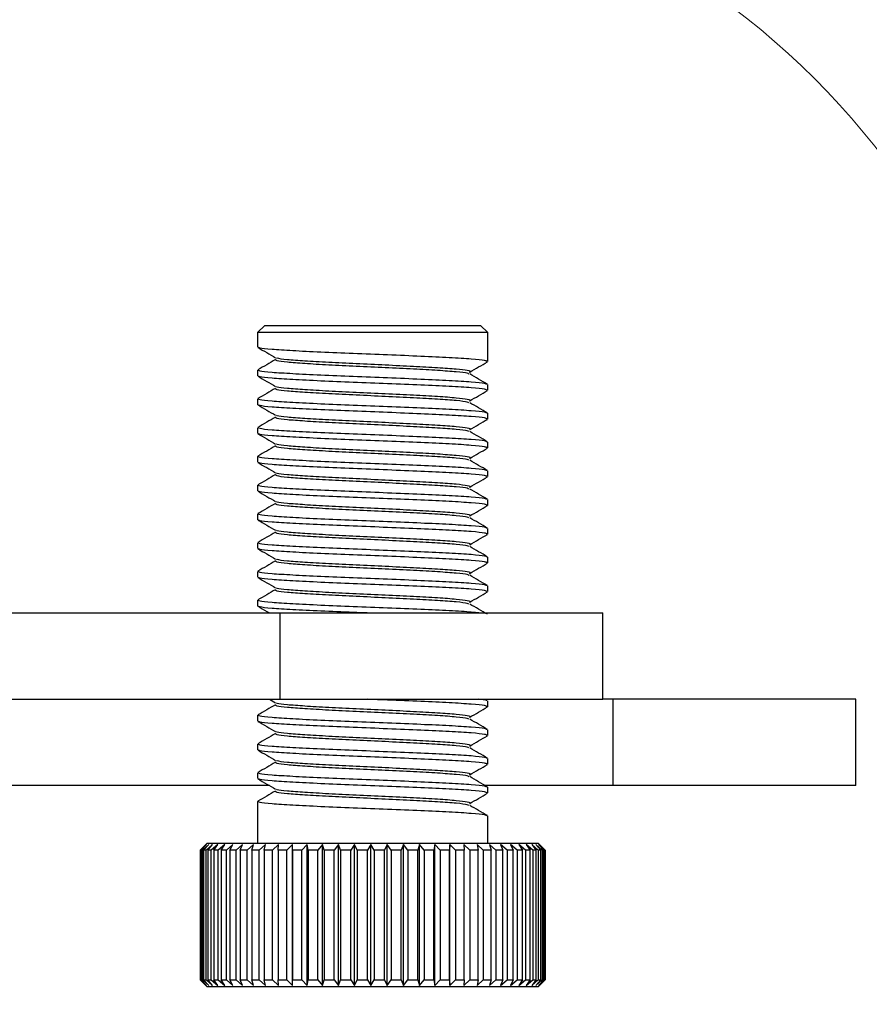
# Model space of a CAD drawing. Units: millimetres. Extents: x 5 to 292, y 5 to 205.
# Drawn here: x 120 to 135, y 56 to 74 of the extents above; entities that cross this region are included whole.
import ezdxf

# ---------------------------------------------------------------- set-up
doc = ezdxf.new("R2010")
doc.units = ezdxf.units.MM

msp = doc.modelspace()

# ---------------------------------------------------------------- linework, layer by layer
at = {"color": 7, "linetype": 'Continuous', "lineweight": 25}
for p, q in [((124.355559, 68.20989), (124.230559, 68.08489)), ((124.355559, 68.20989), (128.105559, 68.20989)), ((128.230559, 68.08489), (128.105559, 68.20989)), ((124.230559, 68.08489), (124.230559, 67.831138)), ((128.230559, 68.08489), (124.230559, 68.08489)), ((128.230559, 67.581101), (128.230559, 68.08489)), ((124.230559, 67.431138), (124.230559, 67.331138)), ((128.230559, 67.081101), (128.230559, 67.181101)), ((124.230559, 66.931138), (124.230559, 66.831138)), ((128.230559, 66.581101), (128.230559, 66.681101)), ((124.230559, 66.431138), (124.230559, 66.331138)), ((128.230559, 66.081101), (128.230559, 66.181101)), ((124.230559, 65.931138), (124.230559, 65.831138)), ((128.230559, 65.581101), (128.230559, 65.681101)), ((124.230559, 65.431138), (124.230559, 65.331138)), ((128.230559, 65.081101), (128.230559, 65.181101)), ((124.230559, 64.931138), (124.230559, 64.831138)), ((128.230559, 64.581101), (128.230559, 64.681101)), ((124.230559, 64.431138), (124.230559, 64.331138)), ((128.230559, 64.081101), (128.230559, 64.181101)), ((124.230559, 63.931138), (124.230559, 63.831138)), ((128.230559, 63.581101), (128.230559, 63.681101)), ((124.230559, 63.431138), (124.230559, 63.331138)), ((77.18805, 63.20989), (124.616681, 63.20989)), ((124.616681, 63.20989), (124.616681, 61.70989)), ((124.616681, 63.20989), (130.230559, 63.20989)), ((130.230559, 61.70989), (130.230559, 63.20989)), ((85.599781, 61.70989), (124.616681, 61.70989)), ((124.435311, 61.70989), (124.542916, 61.647569)), ((124.616681, 61.70989), (130.230559, 61.70989)), ((128.230559, 61.581101), (128.230559, 61.681101)), ((130.409411, 61.70989), (130.230559, 61.70989)), ((130.409411, 60.20989), (130.409411, 61.70989)), ((134.630105, 61.70989), (130.409411, 61.70989)), ((134.630105, 60.20989), (134.630105, 61.70989)), ((124.230559, 61.431138), (124.230559, 61.331138)), ((128.230559, 61.081101), (128.230559, 61.181101)), ((124.230559, 60.931138), (124.230559, 60.831138)), ((128.230559, 60.581101), (128.230559, 60.681101)), ((124.230559, 60.431138), (124.230559, 60.331138)), ((124.435311, 60.20989), (102.053773, 60.20989)), ((130.409411, 60.20989), (128.185802, 60.20989)), ((128.230559, 60.081101), (128.230559, 60.181101)), ((134.630105, 60.20989), (130.409411, 60.20989)), ((124.230559, 59.931138), (124.230559, 59.20989)), ((128.230559, 59.20989), (128.230559, 59.681101)), ((123.230675, 59.08489), (123.27752, 59.131716)), ((123.237635, 59.08489), (123.230675, 59.08489)), ((123.230675, 59.08489), (123.230675, 56.83489)), ((123.341739, 59.18489), (123.237635, 59.08489)), ((123.237635, 56.83489), (123.237635, 59.08489)), ((123.247709, 59.08489), (123.341739, 59.18489)), ((123.272231, 59.08489), (123.247709, 59.08489)), ((123.247709, 59.08489), (123.247709, 56.83489)), ((123.380585, 59.18489), (123.272231, 59.08489)), ((123.272231, 56.83489), (123.272231, 59.08489)), ((123.355559, 59.20989), (123.277453, 59.131784)), ((123.293469, 59.08489), (123.380585, 59.18489)), ((123.335317, 59.08489), (123.293469, 59.08489)), ((123.293469, 59.08489), (123.293469, 56.83489)), ((123.446877, 59.18489), (123.335317, 59.08489)), ((123.335317, 56.83489), (123.335317, 59.08489)), ((123.355559, 59.20989), (129.105559, 59.20989)), ((123.367514, 59.08489), (123.446877, 59.18489)), ((123.426286, 59.08489), (123.367514, 59.08489)), ((123.367514, 59.08489), (123.367514, 56.83489)), ((123.539978, 59.18489), (123.426286, 59.08489)), ((123.426286, 56.83489), (123.426286, 59.08489)), ((123.469132, 59.08489), (123.539978, 59.18489)), ((123.544262, 59.08489), (123.469132, 59.08489)), ((123.469132, 59.08489), (123.469132, 56.83489)), ((123.658991, 59.18489), (123.544262, 59.08489)), ((123.544262, 56.83489), (123.544262, 59.08489)), ((123.597345, 59.08489), (123.658991, 59.18489)), ((123.688108, 59.08489), (123.597345, 59.08489)), ((123.597345, 59.08489), (123.597345, 56.83489)), ((123.802769, 59.18489), (123.688108, 59.08489)), ((123.688108, 56.83489), (123.688108, 59.08489)), ((123.750916, 59.08489), (123.802769, 59.18489)), ((123.856439, 59.08489), (123.750916, 59.08489)), ((123.750916, 59.08489), (123.750916, 56.83489)), ((123.969928, 59.18489), (123.856439, 59.08489)), ((123.856439, 56.83489), (123.856439, 59.08489)), ((123.928368, 59.08489), (123.969928, 59.18489)), ((124.047634, 59.08489), (123.928368, 59.08489)), ((123.928368, 59.08489), (123.928368, 56.83489)), ((124.158858, 59.18489), (124.047634, 59.08489)), ((124.047634, 56.83489), (124.047634, 59.08489)), ((124.127992, 59.08489), (124.158858, 59.18489)), ((124.259853, 59.08489), (124.127992, 59.08489)), ((124.127992, 59.08489), (124.127992, 56.83489)), ((124.36774, 59.18489), (124.259853, 59.08489)), ((124.259853, 56.83489), (124.259853, 59.08489)), ((124.347864, 59.08489), (124.36774, 59.18489)), ((124.49105, 59.08489), (124.347864, 59.08489)), ((124.347864, 59.08489), (124.347864, 56.83489)), ((124.594562, 59.18489), (124.49105, 59.08489)), ((124.49105, 56.83489), (124.49105, 59.08489)), ((124.585867, 59.08489), (124.594562, 59.18489)), ((124.738999, 59.08489), (124.585867, 59.08489)), ((124.585867, 59.08489), (124.585867, 56.83489)), ((124.83714, 59.18489), (124.738999, 59.08489)), ((124.738999, 56.83489), (124.738999, 59.08489)), ((124.83971, 59.08489), (124.83714, 59.18489)), ((124.83714, 56.73489), (124.83714, 59.18489)), ((125.001313, 59.08489), (124.83971, 59.08489)), ((124.83971, 59.08489), (124.83971, 56.83489)), ((125.093136, 59.18489), (125.001313, 59.08489)), ((125.001313, 56.83489), (125.001313, 59.08489)), ((125.106948, 59.08489), (125.093136, 59.18489)), ((125.093136, 56.73489), (125.093136, 59.18489)), ((125.275466, 59.08489), (125.106948, 59.08489)), ((125.106948, 59.08489), (125.106948, 56.83489)), ((125.360087, 59.18489), (125.275466, 59.08489)), ((125.275466, 56.83489), (125.275466, 59.08489)), ((125.385006, 59.08489), (125.360087, 59.18489)), ((125.360087, 56.73489), (125.360087, 59.18489)), ((125.558816, 59.08489), (125.385006, 59.08489)), ((125.385006, 59.08489), (125.385006, 56.83489)), ((125.635421, 59.18489), (125.558816, 59.08489)), ((125.558816, 56.83489), (125.558816, 59.08489)), ((125.671208, 59.08489), (125.635421, 59.18489)), ((125.635421, 56.73489), (125.635421, 59.18489)), ((125.848636, 59.08489), (125.671208, 59.08489)), ((125.671208, 59.08489), (125.671208, 56.83489)), ((125.916487, 59.18489), (125.848636, 59.08489)), ((125.848636, 56.83489), (125.848636, 59.08489)), ((125.962796, 59.08489), (125.916487, 59.18489)), ((125.916487, 56.73489), (125.916487, 59.18489)), ((126.142134, 59.08489), (125.962796, 59.08489)), ((125.962796, 59.08489), (125.962796, 56.83489)), ((126.200577, 59.18489), (126.142134, 59.08489)), ((126.142134, 56.83489), (126.142134, 59.08489)), ((126.256963, 59.08489), (126.200577, 59.18489)), ((126.200577, 56.73489), (126.200577, 59.18489)), ((126.436483, 59.08489), (126.256963, 59.08489)), ((126.256963, 59.08489), (126.256963, 56.83489)), ((126.484956, 59.18489), (126.436483, 59.08489)), ((126.436483, 56.83489), (126.436483, 59.08489)), ((126.550876, 59.08489), (126.484956, 59.18489)), ((126.484956, 56.73489), (126.484956, 59.18489)), ((126.72885, 59.08489), (126.550876, 59.08489)), ((126.550876, 59.08489), (126.550876, 56.83489)), ((126.766885, 59.18489), (126.72885, 59.08489)), ((126.72885, 56.83489), (126.72885, 59.08489)), ((126.841704, 59.08489), (126.766885, 59.18489)), ((126.766885, 56.73489), (126.766885, 59.18489)), ((127.016417, 59.08489), (126.841704, 59.08489)), ((126.841704, 59.08489), (126.841704, 56.83489)), ((127.043648, 59.18489), (127.016417, 59.08489)), ((127.016417, 56.83489), (127.016417, 59.08489)), ((127.126647, 59.08489), (127.043648, 59.18489)), ((127.043648, 56.73489), (127.043648, 59.18489)), ((127.296416, 59.08489), (127.126647, 59.08489)), ((127.126647, 59.08489), (127.126647, 56.83489)), ((127.312582, 59.18489), (127.296416, 59.08489)), ((127.296416, 56.83489), (127.296416, 59.08489)), ((127.402959, 59.08489), (127.312582, 59.18489)), ((127.312582, 56.73489), (127.312582, 59.18489)), ((127.566151, 59.08489), (127.402959, 59.08489)), ((127.402959, 59.08489), (127.402959, 56.83489)), ((127.571095, 59.18489), (127.566151, 59.08489)), ((127.566151, 56.83489), (127.566151, 59.08489)), ((127.667981, 59.08489), (127.571095, 59.18489)), ((127.571095, 56.73489), (127.571095, 59.18489)), ((127.823023, 59.08489), (127.667981, 59.08489)), ((127.667981, 59.08489), (127.667981, 56.83489)), ((127.91916, 59.08489), (127.816697, 59.18489)), ((127.816697, 59.18489), (127.823023, 59.08489)), ((127.823023, 56.83489), (127.823023, 59.08489)), ((128.064558, 59.08489), (127.91916, 59.08489)), ((127.91916, 59.08489), (127.91916, 56.83489)), ((128.154076, 59.08489), (128.047025, 59.18489)), ((128.047025, 59.18489), (128.064558, 59.08489)), ((128.064558, 56.83489), (128.064558, 59.08489)), ((128.288432, 59.08489), (128.154076, 59.08489)), ((128.154076, 59.08489), (128.154076, 56.83489)), ((128.370468, 59.08489), (128.259859, 59.18489)), ((128.259859, 59.18489), (128.288432, 59.08489)), ((128.288432, 56.83489), (128.288432, 59.08489)), ((128.492487, 59.08489), (128.370468, 59.08489)), ((128.370468, 59.08489), (128.370468, 56.83489)), ((128.566251, 59.08489), (128.453149, 59.18489)), ((128.453149, 59.18489), (128.492487, 59.08489)), ((128.492487, 56.83489), (128.492487, 59.08489)), ((128.674758, 59.08489), (128.566251, 59.08489)), ((128.566251, 59.08489), (128.566251, 56.83489)), ((128.739541, 59.08489), (128.625035, 59.18489)), ((128.625035, 59.18489), (128.674758, 59.08489)), ((128.674758, 56.83489), (128.674758, 59.08489)), ((128.83349, 59.08489), (128.739541, 59.08489)), ((128.739541, 59.08489), (128.739541, 56.83489)), ((128.888667, 59.08489), (128.773861, 59.18489)), ((128.773861, 59.18489), (128.83349, 59.08489)), ((128.83349, 56.83489), (128.83349, 59.08489)), ((128.967155, 59.08489), (128.888667, 59.08489)), ((128.888667, 59.08489), (128.888667, 56.83489)), ((129.012195, 59.08489), (128.898193, 59.18489)), ((128.898193, 59.18489), (128.967155, 59.08489)), ((128.967155, 56.83489), (128.967155, 59.08489)), ((129.108934, 59.08489), (128.996834, 59.18489)), ((128.996834, 59.18489), (129.074464, 59.08489)), ((129.074464, 59.08489), (129.012195, 59.08489)), ((129.012195, 59.08489), (129.012195, 56.83489)), ((129.177952, 59.08489), (129.068835, 59.18489)), ((129.068835, 59.18489), (129.154386, 59.08489)), ((129.074464, 56.83489), (129.074464, 59.08489)), ((129.183665, 59.131784), (129.105559, 59.20989)), ((129.154386, 59.08489), (129.108934, 59.08489)), ((129.108934, 59.08489), (129.108934, 56.83489)), ((129.218586, 59.08489), (129.113502, 59.18489)), ((129.113502, 59.18489), (129.206149, 59.08489)), ((129.230443, 59.08489), (129.130404, 59.18489)), ((129.130404, 59.18489), (129.229256, 59.08489)), ((129.154386, 56.83489), (129.154386, 59.08489)), ((129.206149, 59.08489), (129.177952, 59.08489)), ((129.177952, 59.08489), (129.177952, 56.83489)), ((129.206149, 56.83489), (129.206149, 59.08489)), ((129.229256, 59.08489), (129.218586, 59.08489)), ((129.218586, 59.08489), (129.218586, 56.83489)), ((129.229256, 56.83489), (129.229256, 59.08489)), ((129.230443, 59.08489), (129.230443, 56.83489)), ((123.27752, 56.788063), (123.230675, 56.83489)), ((123.230675, 56.83489), (123.237635, 56.83489)), ((123.237635, 56.83489), (123.341739, 56.73489)), ((123.341739, 56.73489), (123.247709, 56.83489)), ((123.247709, 56.83489), (123.272231, 56.83489)), ((123.272231, 56.83489), (123.380585, 56.73489)), ((123.380585, 56.73489), (123.293469, 56.83489)), ((123.293469, 56.83489), (123.335317, 56.83489)), ((123.335317, 56.83489), (123.446877, 56.73489)), ((123.446877, 56.73489), (123.367514, 56.83489)), ((123.367514, 56.83489), (123.426286, 56.83489)), ((123.426286, 56.83489), (123.539978, 56.73489)), ((123.539978, 56.73489), (123.469132, 56.83489)), ((123.469132, 56.83489), (123.544262, 56.83489)), ((123.544262, 56.83489), (123.658991, 56.73489)), ((123.658991, 56.73489), (123.597345, 56.83489)), ((123.597345, 56.83489), (123.688108, 56.83489)), ((123.688108, 56.83489), (123.802769, 56.73489)), ((123.802769, 56.73489), (123.750916, 56.83489)), ((123.750916, 56.83489), (123.856439, 56.83489)), ((123.856439, 56.83489), (123.969928, 56.73489)), ((123.969928, 56.73489), (123.928368, 56.83489)), ((123.928368, 56.83489), (124.047634, 56.83489)), ((124.047634, 56.83489), (124.158858, 56.73489)), ((124.158858, 56.73489), (124.127992, 56.83489)), ((124.127992, 56.83489), (124.259853, 56.83489)), ((124.259853, 56.83489), (124.36774, 56.73489)), ((124.36774, 56.73489), (124.347864, 56.83489)), ((124.347864, 56.83489), (124.49105, 56.83489)), ((124.49105, 56.83489), (124.594562, 56.73489)), ((124.594562, 56.73489), (124.585867, 56.83489)), ((124.585867, 56.83489), (124.738999, 56.83489)), ((124.738999, 56.83489), (124.83714, 56.73489)), ((124.83714, 56.73489), (124.83971, 56.83489)), ((124.83971, 56.83489), (125.001313, 56.83489)), ((125.001313, 56.83489), (125.093136, 56.73489)), ((125.093136, 56.73489), (125.106948, 56.83489)), ((125.106948, 56.83489), (125.275466, 56.83489)), ((125.275466, 56.83489), (125.360087, 56.73489)), ((125.360087, 56.73489), (125.385006, 56.83489)), ((125.385006, 56.83489), (125.558816, 56.83489)), ((125.558816, 56.83489), (125.635421, 56.73489)), ((125.635421, 56.73489), (125.671208, 56.83489)), ((125.671208, 56.83489), (125.848636, 56.83489)), ((125.848636, 56.83489), (125.916487, 56.73489)), ((125.916487, 56.73489), (125.962796, 56.83489)), ((125.962796, 56.83489), (126.142134, 56.83489)), ((126.142134, 56.83489), (126.200577, 56.73489)), ((126.200577, 56.73489), (126.256963, 56.83489)), ((126.256963, 56.83489), (126.436483, 56.83489)), ((126.436483, 56.83489), (126.484956, 56.73489)), ((126.484956, 56.73489), (126.550876, 56.83489)), ((126.550876, 56.83489), (126.72885, 56.83489)), ((126.72885, 56.83489), (126.766885, 56.73489)), ((126.766885, 56.73489), (126.841704, 56.83489)), ((126.841704, 56.83489), (127.016417, 56.83489)), ((127.016417, 56.83489), (127.043648, 56.73489)), ((127.043648, 56.73489), (127.126647, 56.83489)), ((127.126647, 56.83489), (127.296416, 56.83489)), ((127.296416, 56.83489), (127.312582, 56.73489)), ((127.312582, 56.73489), (127.402959, 56.83489)), ((127.402959, 56.83489), (127.566151, 56.83489)), ((127.566151, 56.83489), (127.571095, 56.73489)), ((127.571095, 56.73489), (127.667981, 56.83489)), ((127.667981, 56.83489), (127.823023, 56.83489)), ((127.823023, 56.83489), (127.816697, 56.73489)), ((127.816697, 56.73489), (127.91916, 56.83489)), ((127.91916, 56.83489), (128.064558, 56.83489)), ((128.047025, 56.73489), (128.154076, 56.83489)), ((128.064558, 56.83489), (128.047025, 56.73489)), ((128.154076, 56.83489), (128.288432, 56.83489)), ((128.288432, 56.83489), (128.259859, 56.73489)), ((128.259859, 56.73489), (128.370468, 56.83489)), ((128.370468, 56.83489), (128.492487, 56.83489)), ((128.492487, 56.83489), (128.453149, 56.73489)), ((128.453149, 56.73489), (128.566251, 56.83489)), ((128.566251, 56.83489), (128.674758, 56.83489)), ((128.674758, 56.83489), (128.625035, 56.73489)), ((128.625035, 56.73489), (128.739541, 56.83489)), ((128.739541, 56.83489), (128.83349, 56.83489)), ((128.83349, 56.83489), (128.773861, 56.73489)), ((128.773861, 56.73489), (128.888667, 56.83489)), ((128.888667, 56.83489), (128.967155, 56.83489)), ((128.967155, 56.83489), (128.898193, 56.73489)), ((128.898193, 56.73489), (129.012195, 56.83489)), ((129.074464, 56.83489), (128.996834, 56.73489)), ((128.996834, 56.73489), (129.108934, 56.83489)), ((129.012195, 56.83489), (129.074464, 56.83489)), ((129.154386, 56.83489), (129.068835, 56.73489)), ((129.068835, 56.73489), (129.177952, 56.83489)), ((129.108934, 56.83489), (129.154386, 56.83489)), ((129.206149, 56.83489), (129.113502, 56.73489)), ((129.113502, 56.73489), (129.218586, 56.83489)), ((129.229256, 56.83489), (129.130404, 56.73489)), ((129.130404, 56.73489), (129.230443, 56.83489)), ((129.177952, 56.83489), (129.206149, 56.83489)), ((129.218586, 56.83489), (129.229256, 56.83489)), ((123.277453, 56.787996), (123.355559, 56.70989)), ((129.105559, 56.70989), (123.355559, 56.70989)), ((129.105559, 56.70989), (129.183665, 56.787996))]:
    msp.add_line(p, q, dxfattribs=at)
at = {"color": 7, "linetype": 'Continuous', "lineweight": 18}
msp.add_circle((124.616681, 63.20989), 13.141946, dxfattribs=at)
at = {"color": 7, "linetype": 'Continuous', "lineweight": 25}
for points, knots in [([(124.234998, 67.825865), (124.28633, 67.796152), (124.388974, 67.736737), (124.491609, 67.677288), (124.542916, 67.647569)], [0, 0, 0, 0, 0.500092839, 1, 1, 1, 1]), ([(128.217519, 67.581101), (128.211376, 67.587431), (128.197667, 67.601557), (127.965874, 67.623823), (127.583942, 67.648634), (127.076035, 67.671031), (126.49565, 67.695803), (125.890321, 67.719625), (125.315447, 67.742552), (124.821681, 67.767629), (124.45832, 67.79024), (124.251693, 67.81199), (124.250538, 67.825596), (124.250068, 67.831138)], [0, 0, 0, 0, 0.077309371, 0.17254081, 0.268588778, 0.362562505, 0.458603511, 0.553849989, 0.648303049, 0.744552767, 0.838750295, 0.934312788, 1, 1, 1, 1]), ([(124.542813, 67.614759), (124.491535, 67.585063), (124.388964, 67.525661), (124.286372, 67.466286), (124.235068, 67.436594)], [0, 0, 0, 0, 0.499922665, 1, 1, 1, 1]), ([(127.900292, 67.364379), (127.895729, 67.368704), (127.882938, 67.380828), (127.697791, 67.401072), (127.376653, 67.425879), (126.946125, 67.448278), (126.454987, 67.473049), (125.942571, 67.496872), (125.455804, 67.519799), (125.038354, 67.544874), (124.728879, 67.567488), (124.543614, 67.591384), (124.545634, 67.607121), (124.54662, 67.614796)], [0, 0, 0, 0, 0.0527586086, 0.1479150781, 0.2438884921, 0.3377866653, 0.433753114, 0.5289246302, 0.6233023553, 0.7194776285, 0.8135997038, 0.9090873922, 1, 1, 1, 1]), ([(127.914008, 67.39796), (127.916467, 67.398518), (127.954406, 67.407136), (127.887809, 67.422758), (127.705052, 67.446612), (127.37475, 67.471377), (126.946639, 67.493787), (126.454867, 67.518556), (125.942539, 67.542379), (125.456049, 67.565306), (125.037394, 67.590382), (124.732402, 67.612991), (124.566655, 67.632625), (124.562631, 67.644128), (124.561428, 67.647565)], [0, 0, 0, 0, 0.006555321, 0.10113969, 0.196491092, 0.292661113, 0.386751641, 0.482914682, 0.578281162, 0.672852224, 0.769224517, 0.863539407, 0.959222706, 1, 1, 1, 1]), ([(127.918202, 67.397569), (127.96951, 67.427288), (128.072144, 67.486737), (128.174789, 67.546152), (128.226121, 67.575865)], [0, 0, 0, 0, 0.499907161, 1, 1, 1, 1]), ([(124.234998, 67.325865), (124.28633, 67.296152), (124.388974, 67.236737), (124.491609, 67.177288), (124.542916, 67.147569)], [0, 0, 0, 0, 0.500092839, 1, 1, 1, 1]), ([(128.217519, 67.181101), (128.211376, 67.187431), (128.197667, 67.201557), (127.965874, 67.223823), (127.583942, 67.248634), (127.076035, 67.271031), (126.49565, 67.295803), (125.890321, 67.319625), (125.315447, 67.342552), (124.821681, 67.367629), (124.45832, 67.39024), (124.251693, 67.41199), (124.250538, 67.425596), (124.250068, 67.431138)], [0, 0, 0, 0, 0.077309371, 0.17254081, 0.268588778, 0.362562505, 0.458603511, 0.553849989, 0.648303049, 0.744552767, 0.838750295, 0.934312788, 1, 1, 1, 1]), ([(128.217519, 67.081101), (128.211376, 67.087431), (128.197667, 67.101557), (127.965874, 67.123823), (127.583942, 67.148634), (127.076035, 67.171031), (126.49565, 67.195803), (125.890321, 67.219625), (125.315447, 67.242552), (124.821681, 67.267629), (124.45832, 67.29024), (124.251693, 67.31199), (124.250538, 67.325596), (124.250068, 67.331138)], [0, 0, 0, 0, 0.077309371, 0.17254081, 0.268588778, 0.362562505, 0.458603511, 0.553849989, 0.648303049, 0.744552767, 0.838750295, 0.934312788, 1, 1, 1, 1]), ([(128.22605, 67.186594), (128.174746, 67.216286), (128.072154, 67.275661), (127.969583, 67.335063), (127.918306, 67.364759)], [0, 0, 0, 0, 0.500077335, 1, 1, 1, 1]), ([(124.542813, 67.114759), (124.491535, 67.085063), (124.388964, 67.025661), (124.286372, 66.966286), (124.235068, 66.936594)], [0, 0, 0, 0, 0.499922665, 1, 1, 1, 1]), ([(127.900292, 66.864379), (127.895729, 66.868704), (127.882938, 66.880828), (127.697791, 66.901072), (127.376653, 66.925879), (126.946125, 66.948278), (126.454987, 66.973049), (125.942571, 66.996872), (125.455804, 67.019799), (125.038354, 67.044874), (124.728879, 67.067488), (124.543614, 67.091384), (124.545634, 67.107121), (124.54662, 67.114796)], [0, 0, 0, 0, 0.052758609, 0.147915078, 0.243888492, 0.337786665, 0.433753114, 0.52892463, 0.623302355, 0.719477628, 0.813599704, 0.909087392, 1, 1, 1, 1]), ([(127.914008, 66.89796), (127.916467, 66.898518), (127.954406, 66.907136), (127.887809, 66.922758), (127.705052, 66.946612), (127.37475, 66.971377), (126.946639, 66.993787), (126.454867, 67.018556), (125.942539, 67.042379), (125.456049, 67.065306), (125.037394, 67.090382), (124.732402, 67.112991), (124.566655, 67.132625), (124.562631, 67.144128), (124.561428, 67.147565)], [0, 0, 0, 0, 0.006555321, 0.10113969, 0.196491092, 0.292661113, 0.386751641, 0.482914682, 0.578281162, 0.672852224, 0.769224517, 0.863539407, 0.959222706, 1, 1, 1, 1]), ([(128.217519, 66.681101), (128.211376, 66.687431), (128.197667, 66.701557), (127.965874, 66.723823), (127.583942, 66.748634), (127.076035, 66.771031), (126.49565, 66.795803), (125.890321, 66.819625), (125.315447, 66.842552), (124.821681, 66.867629), (124.45832, 66.89024), (124.251693, 66.91199), (124.250538, 66.925596), (124.250068, 66.931138)], [0, 0, 0, 0, 0.077309371, 0.17254081, 0.268588778, 0.362562505, 0.458603511, 0.553849989, 0.648303049, 0.744552767, 0.838750295, 0.934312788, 1, 1, 1, 1]), ([(127.918202, 66.897569), (127.96951, 66.927288), (128.072144, 66.986737), (128.174789, 67.046152), (128.226121, 67.075865)], [0, 0, 0, 0, 0.499907161, 1, 1, 1, 1]), ([(124.234998, 66.825865), (124.28633, 66.796152), (124.388974, 66.736737), (124.491609, 66.677288), (124.542916, 66.647569)], [0, 0, 0, 0, 0.500092839, 1, 1, 1, 1]), ([(128.217519, 66.581101), (128.211376, 66.587431), (128.197667, 66.601557), (127.965874, 66.623823), (127.583942, 66.648634), (127.076035, 66.671031), (126.49565, 66.695803), (125.890321, 66.719625), (125.315447, 66.742552), (124.821681, 66.767629), (124.45832, 66.79024), (124.251693, 66.81199), (124.250538, 66.825596), (124.250068, 66.831138)], [0, 0, 0, 0, 0.077309371, 0.17254081, 0.268588778, 0.362562505, 0.458603511, 0.553849989, 0.648303049, 0.744552767, 0.838750295, 0.934312788, 1, 1, 1, 1]), ([(128.22605, 66.686594), (128.174746, 66.716286), (128.072154, 66.775661), (127.969583, 66.835063), (127.918306, 66.864759)], [0, 0, 0, 0, 0.500077335, 1, 1, 1, 1]), ([(124.542813, 66.614759), (124.491535, 66.585063), (124.388964, 66.525661), (124.286372, 66.466286), (124.235068, 66.436594)], [0, 0, 0, 0, 0.499922665, 1, 1, 1, 1]), ([(127.900292, 66.364379), (127.895729, 66.368704), (127.882938, 66.380828), (127.697791, 66.401072), (127.376653, 66.425879), (126.946125, 66.448278), (126.454987, 66.473049), (125.942571, 66.496872), (125.455804, 66.519799), (125.038354, 66.544874), (124.728879, 66.567488), (124.543614, 66.591384), (124.545634, 66.607121), (124.54662, 66.614796)], [0, 0, 0, 0, 0.052758609, 0.147915078, 0.243888492, 0.337786665, 0.433753114, 0.52892463, 0.623302355, 0.719477628, 0.813599704, 0.909087392, 1, 1, 1, 1]), ([(127.914008, 66.39796), (127.916467, 66.398518), (127.954406, 66.407136), (127.887809, 66.422758), (127.705052, 66.446612), (127.37475, 66.471377), (126.946639, 66.493787), (126.454867, 66.518556), (125.942539, 66.542379), (125.456049, 66.565306), (125.037394, 66.590382), (124.732402, 66.612991), (124.566655, 66.632625), (124.562631, 66.644128), (124.561428, 66.647565)], [0, 0, 0, 0, 0.006555321, 0.10113969, 0.196491092, 0.292661113, 0.386751641, 0.482914682, 0.578281162, 0.672852224, 0.769224517, 0.863539407, 0.959222706, 1, 1, 1, 1]), ([(128.217519, 66.181101), (128.211376, 66.187431), (128.197667, 66.201557), (127.965874, 66.223823), (127.583942, 66.248634), (127.076035, 66.271031), (126.49565, 66.295803), (125.890321, 66.319625), (125.315447, 66.342552), (124.821681, 66.367629), (124.45832, 66.39024), (124.251693, 66.41199), (124.250538, 66.425596), (124.250068, 66.431138)], [0, 0, 0, 0, 0.077309371, 0.17254081, 0.268588778, 0.362562505, 0.458603511, 0.553849989, 0.648303049, 0.744552767, 0.838750295, 0.934312788, 1, 1, 1, 1]), ([(127.918202, 66.397569), (127.96951, 66.427288), (128.072144, 66.486737), (128.174789, 66.546152), (128.226121, 66.575865)], [0, 0, 0, 0, 0.499907161, 1, 1, 1, 1]), ([(124.234998, 66.325865), (124.28633, 66.296152), (124.388974, 66.236737), (124.491609, 66.177288), (124.542916, 66.147569)], [0, 0, 0, 0, 0.500092839, 1, 1, 1, 1]), ([(128.217519, 66.081101), (128.211376, 66.087431), (128.197667, 66.101557), (127.965874, 66.123823), (127.583942, 66.148634), (127.076035, 66.171031), (126.49565, 66.195803), (125.890321, 66.219625), (125.315447, 66.242552), (124.821681, 66.267629), (124.45832, 66.29024), (124.251693, 66.31199), (124.250538, 66.325596), (124.250068, 66.331138)], [0, 0, 0, 0, 0.077309371, 0.17254081, 0.268588778, 0.362562505, 0.458603511, 0.553849989, 0.648303049, 0.744552767, 0.838750295, 0.934312788, 1, 1, 1, 1]), ([(128.22605, 66.186594), (128.174746, 66.216286), (128.072154, 66.275661), (127.969583, 66.335063), (127.918306, 66.364759)], [0, 0, 0, 0, 0.500077335, 1, 1, 1, 1]), ([(124.542813, 66.114759), (124.491535, 66.085063), (124.388964, 66.025661), (124.286372, 65.966286), (124.235068, 65.936594)], [0, 0, 0, 0, 0.499922665, 1, 1, 1, 1]), ([(127.900292, 65.864379), (127.895729, 65.868704), (127.882938, 65.880828), (127.697791, 65.901072), (127.376653, 65.925879), (126.946125, 65.948278), (126.454987, 65.973049), (125.942571, 65.996872), (125.455804, 66.019799), (125.038354, 66.044874), (124.728879, 66.067488), (124.543614, 66.091384), (124.545634, 66.107121), (124.54662, 66.114796)], [0, 0, 0, 0, 0.052758609, 0.147915078, 0.243888492, 0.337786665, 0.433753114, 0.52892463, 0.623302355, 0.719477628, 0.813599704, 0.909087392, 1, 1, 1, 1]), ([(127.914008, 65.89796), (127.916467, 65.898518), (127.954406, 65.907136), (127.887809, 65.922758), (127.705052, 65.946612), (127.37475, 65.971377), (126.946639, 65.993787), (126.454867, 66.018556), (125.942539, 66.042379), (125.456049, 66.065306), (125.037394, 66.090382), (124.732402, 66.112991), (124.566655, 66.132625), (124.562631, 66.144128), (124.561428, 66.147565)], [0, 0, 0, 0, 0.006555321, 0.10113969, 0.196491092, 0.292661113, 0.386751641, 0.482914682, 0.578281162, 0.672852224, 0.769224517, 0.863539407, 0.959222706, 1, 1, 1, 1]), ([(127.918202, 65.897569), (127.96951, 65.927288), (128.072144, 65.986737), (128.174789, 66.046152), (128.226121, 66.075865)], [0, 0, 0, 0, 0.499907161, 1, 1, 1, 1]), ([(128.217519, 65.681101), (128.211376, 65.687431), (128.197667, 65.701557), (127.965874, 65.723823), (127.583941, 65.748634), (127.076037, 65.771031), (126.495642, 65.795803), (125.89035, 65.819625), (125.315338, 65.842552), (124.822092, 65.867628), (124.456815, 65.890241), (124.239925, 65.913802), (124.241764, 65.929205), (124.24264, 65.936547)], [0, 0, 0, 0, 0.0756940393, 0.1689356749, 0.2629767788, 0.3549869826, 0.4490212703, 0.5422776311, 0.634757152, 0.7289957912, 0.821225119, 0.9147908921, 1, 1, 1, 1]), ([(124.234998, 65.825865), (124.28633, 65.796152), (124.388974, 65.736737), (124.491609, 65.677288), (124.542916, 65.647569)], [0, 0, 0, 0, 0.500092839, 1, 1, 1, 1]), ([(128.217519, 65.581101), (128.211376, 65.587431), (128.197667, 65.601557), (127.965874, 65.623823), (127.583942, 65.648634), (127.076035, 65.671031), (126.49565, 65.695803), (125.890321, 65.719625), (125.315447, 65.742552), (124.821681, 65.767629), (124.45832, 65.79024), (124.251693, 65.81199), (124.250538, 65.825596), (124.250068, 65.831138)], [0, 0, 0, 0, 0.077309371, 0.17254081, 0.268588778, 0.362562505, 0.458603511, 0.553849989, 0.648303049, 0.744552767, 0.838750295, 0.934312788, 1, 1, 1, 1]), ([(128.22605, 65.686594), (128.174746, 65.716286), (128.072154, 65.775661), (127.969583, 65.835063), (127.918306, 65.864759)], [0, 0, 0, 0, 0.500077335, 1, 1, 1, 1]), ([(124.542813, 65.614759), (124.491535, 65.585063), (124.388964, 65.525661), (124.286372, 65.466286), (124.235068, 65.436594)], [0, 0, 0, 0, 0.499922665, 1, 1, 1, 1]), ([(127.900292, 65.364379), (127.895729, 65.368704), (127.882938, 65.380828), (127.697791, 65.401072), (127.376653, 65.425879), (126.946125, 65.448278), (126.454987, 65.473049), (125.942571, 65.496872), (125.455804, 65.519799), (125.038354, 65.544874), (124.728879, 65.567488), (124.543614, 65.591384), (124.545634, 65.607121), (124.54662, 65.614796)], [0, 0, 0, 0, 0.0527586086, 0.147915078, 0.2438884921, 0.3377866653, 0.433753114, 0.5289246302, 0.6233023553, 0.7194776284, 0.8135997038, 0.9090873922, 1, 1, 1, 1]), ([(127.914008, 65.39796), (127.916467, 65.398518), (127.954406, 65.407136), (127.887809, 65.422758), (127.705052, 65.446612), (127.37475, 65.471377), (126.946639, 65.493787), (126.454867, 65.518556), (125.942539, 65.542379), (125.456049, 65.565306), (125.037394, 65.590382), (124.732402, 65.612991), (124.566655, 65.632625), (124.562631, 65.644128), (124.561428, 65.647565)], [0, 0, 0, 0, 0.006555321, 0.10113969, 0.196491092, 0.292661113, 0.386751641, 0.482914682, 0.578281162, 0.672852224, 0.769224517, 0.863539407, 0.959222706, 1, 1, 1, 1]), ([(127.918202, 65.397569), (127.96951, 65.427288), (128.072144, 65.486737), (128.174789, 65.546152), (128.226121, 65.575865)], [0, 0, 0, 0, 0.499907161, 1, 1, 1, 1]), ([(128.217519, 65.181101), (128.211376, 65.187431), (128.197667, 65.201557), (127.965874, 65.223823), (127.583942, 65.248634), (127.076035, 65.271031), (126.49565, 65.295803), (125.890321, 65.319625), (125.315447, 65.342552), (124.821681, 65.367629), (124.45832, 65.39024), (124.251693, 65.41199), (124.250538, 65.425596), (124.250068, 65.431138)], [0, 0, 0, 0, 0.077309371, 0.17254081, 0.268588778, 0.362562505, 0.458603511, 0.553849989, 0.648303049, 0.744552767, 0.838750295, 0.934312788, 1, 1, 1, 1]), ([(124.234998, 65.325865), (124.28633, 65.296152), (124.388974, 65.236737), (124.491609, 65.177288), (124.542916, 65.147569)], [0, 0, 0, 0, 0.500092839, 1, 1, 1, 1]), ([(128.217519, 65.081101), (128.211376, 65.087431), (128.197667, 65.101557), (127.965874, 65.123823), (127.583942, 65.148634), (127.076035, 65.171031), (126.49565, 65.195803), (125.890321, 65.219625), (125.315447, 65.242552), (124.821681, 65.267629), (124.45832, 65.29024), (124.251693, 65.31199), (124.250538, 65.325596), (124.250068, 65.331138)], [0, 0, 0, 0, 0.077309371, 0.17254081, 0.268588778, 0.362562505, 0.458603511, 0.553849989, 0.648303049, 0.744552767, 0.838750295, 0.934312788, 1, 1, 1, 1]), ([(128.22605, 65.186594), (128.174746, 65.216286), (128.072154, 65.275661), (127.969583, 65.335063), (127.918306, 65.364759)], [0, 0, 0, 0, 0.500077335, 1, 1, 1, 1]), ([(124.542813, 65.114759), (124.491535, 65.085063), (124.388964, 65.025661), (124.286372, 64.966286), (124.235068, 64.936594)], [0, 0, 0, 0, 0.499922665, 1, 1, 1, 1]), ([(127.900292, 64.864379), (127.895729, 64.868704), (127.882938, 64.880828), (127.697791, 64.901072), (127.376653, 64.925879), (126.946125, 64.948278), (126.454987, 64.973049), (125.942571, 64.996872), (125.455804, 65.019799), (125.038354, 65.044874), (124.728879, 65.067488), (124.543614, 65.091384), (124.545634, 65.107121), (124.54662, 65.114796)], [0, 0, 0, 0, 0.052758609, 0.147915078, 0.243888492, 0.337786665, 0.433753114, 0.52892463, 0.623302355, 0.719477628, 0.813599704, 0.909087392, 1, 1, 1, 1]), ([(127.914008, 64.89796), (127.916467, 64.898518), (127.954406, 64.907136), (127.887809, 64.922758), (127.705052, 64.946612), (127.37475, 64.971377), (126.946639, 64.993787), (126.454867, 65.018556), (125.942539, 65.042379), (125.456049, 65.065306), (125.037394, 65.090382), (124.732402, 65.112991), (124.566655, 65.132625), (124.562631, 65.144128), (124.561428, 65.147565)], [0, 0, 0, 0, 0.006555321, 0.10113969, 0.196491092, 0.292661113, 0.386751641, 0.482914682, 0.578281162, 0.672852224, 0.769224517, 0.863539407, 0.959222706, 1, 1, 1, 1]), ([(127.918202, 64.897569), (127.96951, 64.927288), (128.072144, 64.986737), (128.174789, 65.046152), (128.226121, 65.075865)], [0, 0, 0, 0, 0.4999071608, 1, 1, 1, 1]), ([(128.217519, 64.681101), (128.211376, 64.687431), (128.197667, 64.701557), (127.965874, 64.723823), (127.583942, 64.748634), (127.076035, 64.771031), (126.49565, 64.795803), (125.890321, 64.819625), (125.315447, 64.842552), (124.821681, 64.867629), (124.45832, 64.89024), (124.251693, 64.91199), (124.250538, 64.925596), (124.250068, 64.931138)], [0, 0, 0, 0, 0.077309371, 0.17254081, 0.268588778, 0.362562505, 0.458603511, 0.553849989, 0.648303049, 0.744552767, 0.838750295, 0.934312788, 1, 1, 1, 1]), ([(124.234998, 64.825865), (124.28633, 64.796152), (124.388974, 64.736737), (124.491609, 64.677288), (124.542916, 64.647569)], [0, 0, 0, 0, 0.500092839, 1, 1, 1, 1]), ([(128.217519, 64.581101), (128.211376, 64.587431), (128.197667, 64.601557), (127.965874, 64.623823), (127.583942, 64.648634), (127.076035, 64.671031), (126.49565, 64.695803), (125.890321, 64.719625), (125.315447, 64.742552), (124.821681, 64.767629), (124.45832, 64.79024), (124.251693, 64.81199), (124.250538, 64.825596), (124.250068, 64.831138)], [0, 0, 0, 0, 0.077309371, 0.17254081, 0.268588778, 0.362562505, 0.458603511, 0.553849989, 0.648303049, 0.744552767, 0.838750295, 0.934312788, 1, 1, 1, 1]), ([(128.22605, 64.686594), (128.174746, 64.716286), (128.072154, 64.775661), (127.969583, 64.835063), (127.918306, 64.864759)], [0, 0, 0, 0, 0.500077335, 1, 1, 1, 1]), ([(124.542813, 64.614759), (124.491535, 64.585063), (124.388964, 64.525661), (124.286372, 64.466286), (124.235068, 64.436594)], [0, 0, 0, 0, 0.499922665, 1, 1, 1, 1]), ([(127.900292, 64.364379), (127.895729, 64.368704), (127.882938, 64.380828), (127.697791, 64.401072), (127.376653, 64.425879), (126.946125, 64.448278), (126.454987, 64.473049), (125.942571, 64.496872), (125.455804, 64.519799), (125.038354, 64.544874), (124.728879, 64.567488), (124.543614, 64.591384), (124.545634, 64.607121), (124.54662, 64.614796)], [0, 0, 0, 0, 0.0527586086, 0.147915078, 0.2438884921, 0.3377866653, 0.433753114, 0.5289246302, 0.6233023553, 0.7194776284, 0.8135997038, 0.9090873922, 1, 1, 1, 1]), ([(127.914008, 64.39796), (127.916467, 64.398518), (127.954406, 64.407136), (127.887809, 64.422758), (127.705052, 64.446612), (127.37475, 64.471377), (126.946639, 64.493787), (126.454867, 64.518556), (125.942539, 64.542379), (125.456049, 64.565306), (125.037394, 64.590382), (124.732402, 64.612991), (124.566655, 64.632625), (124.562631, 64.644128), (124.561428, 64.647565)], [0, 0, 0, 0, 0.006555321, 0.10113969, 0.196491092, 0.292661113, 0.386751641, 0.482914682, 0.578281162, 0.672852224, 0.769224517, 0.863539407, 0.959222706, 1, 1, 1, 1]), ([(127.918202, 64.397569), (127.96951, 64.427288), (128.072144, 64.486737), (128.174789, 64.546152), (128.226121, 64.575865)], [0, 0, 0, 0, 0.499907161, 1, 1, 1, 1]), ([(128.217519, 64.181101), (128.211376, 64.187431), (128.197667, 64.201557), (127.965874, 64.223823), (127.583942, 64.248634), (127.076035, 64.271031), (126.49565, 64.295803), (125.890321, 64.319625), (125.315447, 64.342552), (124.821681, 64.367629), (124.45832, 64.39024), (124.251693, 64.41199), (124.250538, 64.425596), (124.250068, 64.431138)], [0, 0, 0, 0, 0.077309371, 0.17254081, 0.268588778, 0.362562505, 0.458603511, 0.553849989, 0.648303049, 0.744552767, 0.838750295, 0.934312788, 1, 1, 1, 1]), ([(128.22605, 64.186594), (128.174746, 64.216286), (128.072154, 64.275661), (127.969583, 64.335063), (127.918306, 64.364759)], [0, 0, 0, 0, 0.500077335, 1, 1, 1, 1]), ([(124.234998, 64.325865), (124.28633, 64.296152), (124.388974, 64.236737), (124.491609, 64.177288), (124.542916, 64.147569)], [0, 0, 0, 0, 0.5000928392, 1, 1, 1, 1]), ([(128.217519, 64.081101), (128.211376, 64.087431), (128.197667, 64.101557), (127.965874, 64.123823), (127.583942, 64.148634), (127.076035, 64.171031), (126.49565, 64.195803), (125.890321, 64.219625), (125.315447, 64.242552), (124.821681, 64.267629), (124.45832, 64.29024), (124.251693, 64.31199), (124.250538, 64.325596), (124.250068, 64.331138)], [0, 0, 0, 0, 0.0773093715, 0.17254081, 0.2685887775, 0.3625625051, 0.458603511, 0.5538499889, 0.6483030489, 0.7445527672, 0.8387502949, 0.9343127881, 1, 1, 1, 1]), ([(124.542813, 64.114759), (124.491535, 64.085063), (124.388964, 64.025661), (124.286372, 63.966286), (124.235068, 63.936594)], [0, 0, 0, 0, 0.499922665, 1, 1, 1, 1]), ([(127.900292, 63.864379), (127.895729, 63.868704), (127.882938, 63.880828), (127.697791, 63.901072), (127.376653, 63.925879), (126.946125, 63.948278), (126.454987, 63.973049), (125.942571, 63.996872), (125.455804, 64.019799), (125.038354, 64.044874), (124.728879, 64.067488), (124.543614, 64.091384), (124.545634, 64.107121), (124.54662, 64.114796)], [0, 0, 0, 0, 0.052758609, 0.147915078, 0.243888492, 0.337786665, 0.433753114, 0.52892463, 0.623302355, 0.719477628, 0.813599704, 0.909087392, 1, 1, 1, 1]), ([(127.914008, 63.89796), (127.916467, 63.898518), (127.954406, 63.907136), (127.887809, 63.922758), (127.705052, 63.946612), (127.37475, 63.971377), (126.946639, 63.993787), (126.454867, 64.018556), (125.942539, 64.042379), (125.456049, 64.065306), (125.037394, 64.090382), (124.732402, 64.112991), (124.566655, 64.132625), (124.562631, 64.144128), (124.561428, 64.147565)], [0, 0, 0, 0, 0.006555321, 0.10113969, 0.196491092, 0.292661113, 0.386751641, 0.482914682, 0.578281162, 0.672852224, 0.769224517, 0.863539407, 0.959222706, 1, 1, 1, 1]), ([(127.918202, 63.897569), (127.96951, 63.927288), (128.072144, 63.986737), (128.174789, 64.046152), (128.226121, 64.075865)], [0, 0, 0, 0, 0.499907161, 1, 1, 1, 1]), ([(128.217519, 63.681101), (128.211376, 63.687431), (128.197667, 63.701557), (127.965874, 63.723823), (127.583942, 63.748634), (127.076035, 63.771031), (126.49565, 63.795803), (125.890321, 63.819625), (125.315447, 63.842552), (124.821681, 63.867629), (124.45832, 63.89024), (124.251693, 63.91199), (124.250538, 63.925596), (124.250068, 63.931138)], [0, 0, 0, 0, 0.0773093715, 0.17254081, 0.2685887775, 0.3625625051, 0.458603511, 0.5538499889, 0.6483030489, 0.7445527672, 0.8387502949, 0.9343127881, 1, 1, 1, 1]), ([(128.22605, 63.686594), (128.174746, 63.716286), (128.072154, 63.775661), (127.969583, 63.835063), (127.918306, 63.864759)], [0, 0, 0, 0, 0.500077335, 1, 1, 1, 1]), ([(124.234998, 63.825865), (124.28633, 63.796152), (124.388974, 63.736737), (124.491609, 63.677288), (124.542916, 63.647569)], [0, 0, 0, 0, 0.500092839, 1, 1, 1, 1]), ([(128.217519, 63.581101), (128.211376, 63.587431), (128.197667, 63.601557), (127.965874, 63.623823), (127.583942, 63.648634), (127.076035, 63.671031), (126.49565, 63.695803), (125.890321, 63.719625), (125.315447, 63.742552), (124.821681, 63.767629), (124.45832, 63.79024), (124.251693, 63.81199), (124.250538, 63.825596), (124.250068, 63.831138)], [0, 0, 0, 0, 0.077309371, 0.17254081, 0.268588778, 0.362562505, 0.458603511, 0.553849989, 0.648303049, 0.744552767, 0.838750295, 0.934312788, 1, 1, 1, 1]), ([(124.542813, 63.614759), (124.491535, 63.585063), (124.388964, 63.525661), (124.286372, 63.466286), (124.235068, 63.436594)], [0, 0, 0, 0, 0.499922665, 1, 1, 1, 1]), ([(127.900292, 63.364379), (127.895729, 63.368704), (127.882938, 63.380828), (127.697791, 63.401072), (127.376653, 63.425879), (126.946125, 63.448278), (126.454987, 63.473049), (125.942571, 63.496872), (125.455804, 63.519799), (125.038354, 63.544874), (124.728879, 63.567488), (124.543614, 63.591384), (124.545634, 63.607121), (124.54662, 63.614796)], [0, 0, 0, 0, 0.052758609, 0.147915078, 0.243888492, 0.337786665, 0.433753114, 0.52892463, 0.623302355, 0.719477628, 0.813599704, 0.909087392, 1, 1, 1, 1]), ([(127.914008, 63.39796), (127.916467, 63.398518), (127.954406, 63.407136), (127.887809, 63.422758), (127.705052, 63.446612), (127.37475, 63.471377), (126.946639, 63.493787), (126.454867, 63.518556), (125.942539, 63.542379), (125.456049, 63.565306), (125.037394, 63.590382), (124.732402, 63.612991), (124.566655, 63.632625), (124.562631, 63.644128), (124.561428, 63.647565)], [0, 0, 0, 0, 0.0065553213, 0.10113969, 0.1964910923, 0.2926611128, 0.3867516411, 0.4829146819, 0.5782811618, 0.6728522244, 0.7692245175, 0.8635394067, 0.9592227063, 1, 1, 1, 1]), ([(127.918202, 63.397569), (127.96951, 63.427288), (128.072144, 63.486737), (128.174789, 63.546152), (128.226121, 63.575865)], [0, 0, 0, 0, 0.499907161, 1, 1, 1, 1]), ([(128.078526, 63.20989), (128.038677, 63.214545), (127.930724, 63.227157), (127.578517, 63.248653), (127.077511, 63.271025), (126.495254, 63.295804), (125.890425, 63.319625), (125.315418, 63.342552), (124.821689, 63.367629), (124.458317, 63.39024), (124.251694, 63.41199), (124.250538, 63.425596), (124.250068, 63.431138)], [0, 0, 0, 0, 0.0635980611, 0.1722916428, 0.2786378914, 0.3873235948, 0.4951101632, 0.6019988528, 0.7109207476, 0.8175202617, 0.9256644517, 1, 1, 1, 1]), ([(128.22605, 63.186594), (128.174746, 63.216286), (128.072154, 63.275661), (127.969583, 63.335063), (127.918306, 63.364759)], [0, 0, 0, 0, 0.500077335, 1, 1, 1, 1]), ([(124.234998, 63.325865), (124.28633, 63.296153), (124.353104, 63.257504), (124.419871, 63.218833), (124.435311, 63.20989)], [0, 0, 0, 0, 0.76874786, 1, 1, 1, 1]), ([(126.135165, 63.20989), (126.054383, 63.213122), (125.775723, 63.224271), (125.315678, 63.242515), (124.82162, 63.267639), (124.458336, 63.290237), (124.251691, 63.311991), (124.250538, 63.325596), (124.250068, 63.331138)], [0, 0, 0, 0, 0.079551942, 0.274417197, 0.472989122, 0.66732719, 0.864481307, 1, 1, 1, 1]), ([(127.914008, 61.39796), (127.916467, 61.398518), (127.954406, 61.407136), (127.887809, 61.422758), (127.705052, 61.446612), (127.37475, 61.471377), (126.946639, 61.493787), (126.454867, 61.518556), (125.942539, 61.542379), (125.456049, 61.565306), (125.037394, 61.590382), (124.732402, 61.612991), (124.566655, 61.632625), (124.562631, 61.644128), (124.561428, 61.647565)], [0, 0, 0, 0, 0.006555321, 0.10113969, 0.196491092, 0.292661113, 0.386751641, 0.482914682, 0.578281162, 0.672852224, 0.769224517, 0.863539407, 0.959222706, 1, 1, 1, 1]), ([(128.217519, 61.581101), (128.211376, 61.587431), (128.197665, 61.601558), (127.965887, 61.623821), (127.583894, 61.648641), (127.076211, 61.671005), (126.573545, 61.692536), (126.253831, 61.705192), (126.135165, 61.70989)], [0, 0, 0, 0, 0.150030685, 0.334841888, 0.521237691, 0.703608113, 0.889990406, 1, 1, 1, 1]), ([(128.217519, 61.681101), (128.217775, 61.687408), (128.218161, 61.696898), (128.113604, 61.706626), (128.078526, 61.70989)], [0, 0, 0, 0, 0.664501732, 1, 1, 1, 1]), ([(124.542813, 61.614759), (124.491535, 61.585063), (124.388964, 61.525661), (124.286372, 61.466286), (124.235068, 61.436594)], [0, 0, 0, 0, 0.499922665, 1, 1, 1, 1]), ([(127.900292, 61.364379), (127.895729, 61.368704), (127.882938, 61.380828), (127.697791, 61.401072), (127.376653, 61.425879), (126.946125, 61.448278), (126.454987, 61.473049), (125.942571, 61.496872), (125.455804, 61.519799), (125.038354, 61.544874), (124.728879, 61.567488), (124.543614, 61.591384), (124.545634, 61.607121), (124.54662, 61.614796)], [0, 0, 0, 0, 0.052758609, 0.147915078, 0.243888492, 0.337786665, 0.433753114, 0.52892463, 0.623302355, 0.719477628, 0.813599704, 0.909087392, 1, 1, 1, 1]), ([(127.918202, 61.397569), (127.96951, 61.427288), (128.072144, 61.486737), (128.174789, 61.546152), (128.226121, 61.575865)], [0, 0, 0, 0, 0.499907161, 1, 1, 1, 1]), ([(124.234998, 61.325865), (124.28633, 61.296152), (124.388974, 61.236737), (124.491609, 61.177288), (124.542916, 61.147569)], [0, 0, 0, 0, 0.500092839, 1, 1, 1, 1]), ([(128.217519, 61.181101), (128.211376, 61.187431), (128.197667, 61.201557), (127.965874, 61.223823), (127.583942, 61.248634), (127.076035, 61.271031), (126.49565, 61.295803), (125.890321, 61.319625), (125.315447, 61.342552), (124.821681, 61.367629), (124.45832, 61.39024), (124.251693, 61.41199), (124.250538, 61.425596), (124.250068, 61.431138)], [0, 0, 0, 0, 0.0773093715, 0.17254081, 0.2685887775, 0.3625625051, 0.458603511, 0.5538499889, 0.6483030489, 0.7445527672, 0.8387502949, 0.9343127881, 1, 1, 1, 1]), ([(128.217519, 61.081101), (128.211376, 61.087431), (128.197667, 61.101557), (127.965874, 61.123823), (127.583942, 61.148634), (127.076035, 61.171031), (126.49565, 61.195803), (125.890321, 61.219625), (125.315447, 61.242552), (124.821681, 61.267629), (124.45832, 61.29024), (124.251693, 61.31199), (124.250538, 61.325596), (124.250068, 61.331138)], [0, 0, 0, 0, 0.0773093715, 0.17254081, 0.2685887775, 0.3625625051, 0.458603511, 0.5538499889, 0.6483030489, 0.7445527672, 0.8387502949, 0.9343127881, 1, 1, 1, 1]), ([(128.22605, 61.186594), (128.174746, 61.216286), (128.072154, 61.275661), (127.969583, 61.335063), (127.918306, 61.364759)], [0, 0, 0, 0, 0.500077335, 1, 1, 1, 1]), ([(124.542813, 61.114759), (124.491535, 61.085063), (124.388964, 61.025661), (124.286372, 60.966286), (124.235068, 60.936594)], [0, 0, 0, 0, 0.499922665, 1, 1, 1, 1]), ([(127.900292, 60.864379), (127.895729, 60.868704), (127.882938, 60.880828), (127.697791, 60.901072), (127.376653, 60.925879), (126.946125, 60.948278), (126.454987, 60.973049), (125.942571, 60.996872), (125.455804, 61.019799), (125.038354, 61.044874), (124.728879, 61.067488), (124.543614, 61.091384), (124.545634, 61.107121), (124.54662, 61.114796)], [0, 0, 0, 0, 0.052758609, 0.147915078, 0.243888492, 0.337786665, 0.433753114, 0.52892463, 0.623302355, 0.719477628, 0.813599704, 0.909087392, 1, 1, 1, 1]), ([(127.914008, 60.89796), (127.916467, 60.898518), (127.954406, 60.907136), (127.887809, 60.922758), (127.705052, 60.946612), (127.37475, 60.971377), (126.946639, 60.993787), (126.454867, 61.018556), (125.942539, 61.042379), (125.456049, 61.065306), (125.037394, 61.090382), (124.732402, 61.112991), (124.566655, 61.132625), (124.562631, 61.144128), (124.561428, 61.147565)], [0, 0, 0, 0, 0.006555321, 0.10113969, 0.196491092, 0.292661113, 0.386751641, 0.482914682, 0.578281162, 0.672852224, 0.769224517, 0.863539407, 0.959222706, 1, 1, 1, 1]), ([(127.918202, 60.897569), (127.96951, 60.927288), (128.072144, 60.986737), (128.174789, 61.046152), (128.226121, 61.075865)], [0, 0, 0, 0, 0.499907161, 1, 1, 1, 1]), ([(124.234998, 60.825865), (124.28633, 60.796152), (124.388974, 60.736737), (124.491609, 60.677288), (124.542916, 60.647569)], [0, 0, 0, 0, 0.500092839, 1, 1, 1, 1]), ([(128.217519, 60.681101), (128.211376, 60.687431), (128.197667, 60.701557), (127.965874, 60.723823), (127.583942, 60.748634), (127.076035, 60.771031), (126.49565, 60.795803), (125.890321, 60.819625), (125.315447, 60.842552), (124.821681, 60.867629), (124.45832, 60.89024), (124.251693, 60.91199), (124.250538, 60.925596), (124.250068, 60.931138)], [0, 0, 0, 0, 0.077309371, 0.17254081, 0.268588778, 0.362562505, 0.458603511, 0.553849989, 0.648303049, 0.744552767, 0.838750295, 0.934312788, 1, 1, 1, 1]), ([(128.217519, 60.581101), (128.211376, 60.587431), (128.197667, 60.601557), (127.965874, 60.623823), (127.583942, 60.648634), (127.076035, 60.671031), (126.49565, 60.695803), (125.890321, 60.719625), (125.315447, 60.742552), (124.821681, 60.767629), (124.45832, 60.79024), (124.251693, 60.81199), (124.250538, 60.825596), (124.250068, 60.831138)], [0, 0, 0, 0, 0.077309371, 0.17254081, 0.268588778, 0.362562505, 0.458603511, 0.553849989, 0.648303049, 0.744552767, 0.838750295, 0.934312788, 1, 1, 1, 1]), ([(128.22605, 60.686594), (128.174746, 60.716286), (128.072154, 60.775661), (127.969583, 60.835063), (127.918306, 60.864759)], [0, 0, 0, 0, 0.500077335, 1, 1, 1, 1]), ([(124.542813, 60.614759), (124.491535, 60.585063), (124.388964, 60.525661), (124.286372, 60.466286), (124.235068, 60.436594)], [0, 0, 0, 0, 0.499922665, 1, 1, 1, 1]), ([(127.900292, 60.364379), (127.895729, 60.368704), (127.882938, 60.380828), (127.697791, 60.401072), (127.376653, 60.425879), (126.946125, 60.448278), (126.454987, 60.473049), (125.942571, 60.496872), (125.455804, 60.519799), (125.038354, 60.544874), (124.728879, 60.567488), (124.543614, 60.591384), (124.545634, 60.607121), (124.54662, 60.614796)], [0, 0, 0, 0, 0.052758609, 0.147915078, 0.243888492, 0.337786665, 0.433753114, 0.52892463, 0.623302355, 0.719477628, 0.813599704, 0.909087392, 1, 1, 1, 1]), ([(127.914008, 60.39796), (127.916467, 60.398518), (127.954406, 60.407136), (127.887809, 60.422758), (127.705052, 60.446612), (127.37475, 60.471377), (126.946639, 60.493787), (126.454867, 60.518556), (125.942539, 60.542379), (125.456049, 60.565306), (125.037394, 60.590382), (124.732402, 60.612991), (124.566655, 60.632625), (124.562631, 60.644128), (124.561428, 60.647565)], [0, 0, 0, 0, 0.006555321, 0.10113969, 0.196491092, 0.292661113, 0.386751641, 0.482914682, 0.578281162, 0.672852224, 0.769224517, 0.863539407, 0.959222706, 1, 1, 1, 1]), ([(128.217519, 60.181101), (128.211376, 60.187431), (128.197667, 60.201557), (127.965874, 60.223823), (127.583942, 60.248634), (127.076035, 60.271031), (126.49565, 60.295803), (125.890321, 60.319625), (125.315447, 60.342552), (124.821681, 60.367629), (124.45832, 60.39024), (124.251693, 60.41199), (124.250538, 60.425596), (124.250068, 60.431138)], [0, 0, 0, 0, 0.077309371, 0.17254081, 0.268588778, 0.362562505, 0.458603511, 0.553849989, 0.648303049, 0.744552767, 0.838750295, 0.934312788, 1, 1, 1, 1]), ([(127.918202, 60.397569), (127.96951, 60.427288), (128.072144, 60.486737), (128.174789, 60.546152), (128.226121, 60.575865)], [0, 0, 0, 0, 0.499907161, 1, 1, 1, 1]), ([(124.234998, 60.325865), (124.28633, 60.296152), (124.388974, 60.236737), (124.491609, 60.177288), (124.542916, 60.147569)], [0, 0, 0, 0, 0.500092839, 1, 1, 1, 1]), ([(128.217519, 60.081101), (128.211376, 60.087431), (128.197667, 60.101557), (127.965874, 60.123823), (127.583942, 60.148634), (127.076035, 60.171031), (126.49565, 60.195803), (125.890321, 60.219625), (125.315447, 60.242552), (124.821681, 60.267629), (124.45832, 60.29024), (124.251693, 60.31199), (124.250538, 60.325596), (124.250068, 60.331138)], [0, 0, 0, 0, 0.077309371, 0.17254081, 0.268588778, 0.362562505, 0.458603511, 0.553849989, 0.648303049, 0.744552767, 0.838750295, 0.934312788, 1, 1, 1, 1]), ([(128.22605, 60.186594), (128.174746, 60.216286), (128.072154, 60.275661), (127.969583, 60.335063), (127.918306, 60.364759)], [0, 0, 0, 0, 0.500077335, 1, 1, 1, 1]), ([(124.542813, 60.114759), (124.491535, 60.085063), (124.388964, 60.025661), (124.286372, 59.966286), (124.235068, 59.936594)], [0, 0, 0, 0, 0.499922665, 1, 1, 1, 1]), ([(127.900292, 59.864379), (127.895729, 59.868704), (127.882938, 59.880828), (127.697791, 59.901072), (127.376653, 59.925879), (126.946125, 59.948278), (126.454987, 59.973049), (125.942571, 59.996872), (125.455804, 60.019799), (125.038354, 60.044874), (124.728879, 60.067488), (124.543614, 60.091384), (124.545634, 60.107121), (124.54662, 60.114796)], [0, 0, 0, 0, 0.052758609, 0.147915078, 0.243888492, 0.337786665, 0.433753114, 0.52892463, 0.623302355, 0.719477628, 0.813599704, 0.909087392, 1, 1, 1, 1]), ([(127.914008, 59.89796), (127.916467, 59.898518), (127.954406, 59.907136), (127.887809, 59.922758), (127.705052, 59.946612), (127.37475, 59.971377), (126.946639, 59.993787), (126.454867, 60.018556), (125.942539, 60.042379), (125.456049, 60.065306), (125.037394, 60.090382), (124.732402, 60.112991), (124.566655, 60.132625), (124.562631, 60.144128), (124.561428, 60.147565)], [0, 0, 0, 0, 0.006555321, 0.10113969, 0.196491092, 0.292661113, 0.386751641, 0.482914682, 0.578281162, 0.672852224, 0.769224517, 0.863539407, 0.959222706, 1, 1, 1, 1]), ([(128.217519, 59.681101), (128.211376, 59.687431), (128.197667, 59.701557), (127.965874, 59.723823), (127.583941, 59.748634), (127.076037, 59.771031), (126.495642, 59.795803), (125.89035, 59.819625), (125.315338, 59.842552), (124.822092, 59.867628), (124.456815, 59.890241), (124.239925, 59.913802), (124.241764, 59.929205), (124.24264, 59.936547)], [0, 0, 0, 0, 0.075694039, 0.168935675, 0.262976779, 0.354986983, 0.44902127, 0.542277631, 0.634757152, 0.728995791, 0.821225119, 0.914790892, 1, 1, 1, 1]), ([(127.918202, 59.897569), (127.96951, 59.927288), (128.072144, 59.986737), (128.174789, 60.046152), (128.226121, 60.075865)], [0, 0, 0, 0, 0.499907161, 1, 1, 1, 1]), ([(128.22605, 59.686594), (128.174746, 59.716286), (128.072154, 59.775661), (127.969583, 59.835063), (127.918306, 59.864759)], [0, 0, 0, 0, 0.500077335, 1, 1, 1, 1])]:
    msp.add_open_spline(points, degree=3, knots=knots, dxfattribs=at)

doc.saveas('drawing.dxf')
